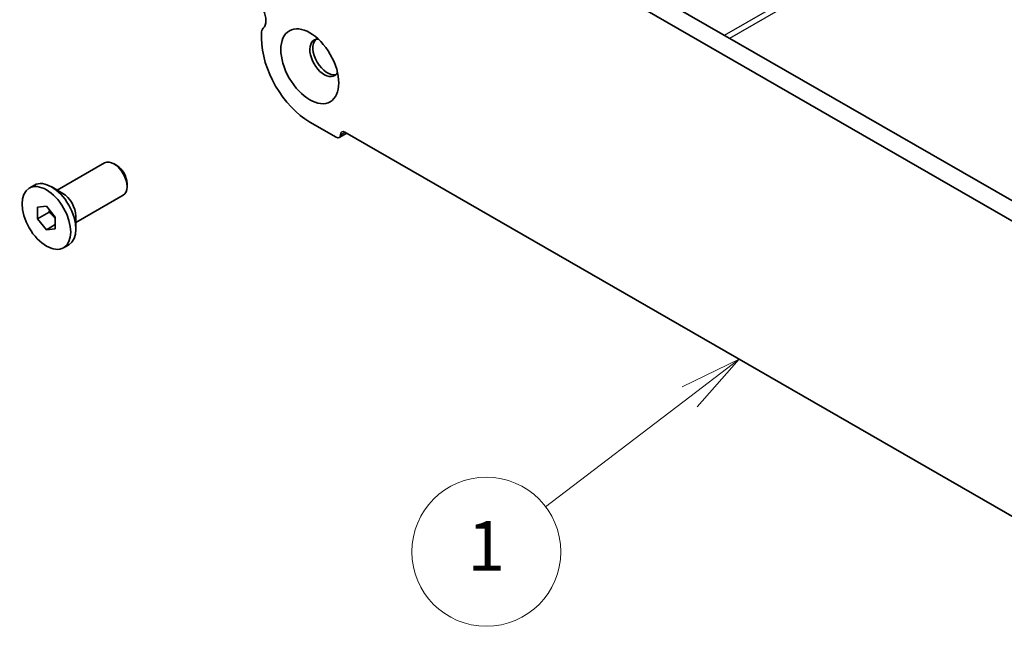
# Model space of a CAD drawing. Units: millimetres. Extents: x 29 to 4174, y 16 to 718.
# Drawn here: x 454 to 533, y 247 to 296 of the extents above; entities that cross this region are included whole.
import ezdxf

# ---------------------------------------------------------------- set-up
doc = ezdxf.new("R2010")
doc.units = ezdxf.units.MM
doc.header["$LTSCALE"] = 2
for name, color, linetype, lineweight in [('Symbol (TK)', 100, 'Continuous', 18), ('Visible (ISO)', 7, 'Continuous', 35), ('Visible Narrow (ISO)', 7, 'Continuous', 25)]:
    doc.layers.add(name, color=color, linetype=linetype, lineweight=lineweight)
doc.styles.add('Note Text (TK2)', font='MS PGothic.ttf')

# ---------------------------------------------------------------- blocks, each defined once
blk = doc.blocks.new('バルーン2')
at = {"layer": 'Symbol (TK)', "color": 100}
for p, q in [((255.806, 143.524), (253.514, 142.407)), ((253.817, 142.009), (255.806, 143.524)), ((254.12, 141.611), (255.806, 143.524)), ((253.817, 142.009), (248.008, 137.585))]:
    blk.add_line(p, q, dxfattribs=at)
at = {"layer": 'Symbol (TK)'}
blk.add_circle((245.628, 135.773), 3, dxfattribs=at)
at = {"layer": 'Symbol (TK)', "color": 7, "insert": (245.628, 135.749), "char_height": 2, "attachment_point": 5, "style": 'Note Text (TK2)'}
blk.add_mtext('1', dxfattribs=at)

msp = doc.modelspace()

# ---------------------------------------------------------------- linework, layer by layer
at = {"layer": 'Visible (ISO)'}
for p, q in [((483.6065, 309.879), (564.3272, 263.395)), ((482.1923, 309.0646), (563.8103, 262.064)), ((473.1502, 294.1599), (473.1502, 294.5687)), ((479.1606, 286.2023), (477.0393, 287.4238)), ((479.4102, 286.1777), (480.0165, 286.5269)), ((545.8103, 248.6388), (479.8678, 286.6126)), ((456.7049, 281.9415), (460.5175, 284.137)), ((461.4862, 283.9357), (461.2702, 284.0611)), ((454.4438, 282.1049), (454.861, 282.3452)), ((462.3268, 282.4761), (462.3268, 282.2264)), ((457.1454, 281.6858), (456.2509, 282.205)), ((458.202, 279.3417), (462.0146, 281.5373)), ((455.119, 280.5837), (455.8261, 280.6485)), ((455.119, 279.6397), (455.119, 280.5837)), ((456.0383, 280.169), (455.119, 279.6397)), ((455.8261, 280.6485), (456.5332, 279.7693)), ((455.8261, 278.7605), (455.119, 279.6397)), ((456.5332, 279.1677), (455.8261, 278.7605)), ((456.5332, 279.7693), (456.5332, 278.8253)), ((458.202, 279.8511), (458.202, 278.8168)), ((456.5332, 278.8253), (455.8261, 278.7605)), ((457.2084, 277.304), (457.6256, 277.5443))]:
    msp.add_line(p, q, dxfattribs=at)
for centre, major_axis, start_param, end_param in [((472.4431, 296.2022), (0.7485, -1.2999), 0.1438308, 1.430833), ((473.8573, 294.1615), (-0.499, 0.8666), 0.1438308, 0.7873319), ((477.0393, 291.9204), (-2.7447, 4.7662), 0.7873319, 2.3581282), ((478.2061, 292.5922), (-0.8234, 1.4299), 5.9181676, 9.7897956), ((478.4535, 292.7347), (-0.8234, 1.4299), 0.150268, 2.9913246), ((479.1606, 286.611), (0.2495, -0.4333), 5.4997209, 7.0705172), ((479.8678, 286.2038), (-0.2495, 0.4333), 5.4997209, 7.0705172), ((461.2661, 282.8371), (-0.7485, 1.2999), 3.1415927, 6.2831853), ((461.483, 282.962), (-0.5955, 1.0341), 3.9289245, 5.4958534), ((456.2433, 279.9447), (-1.3823, 2.4004), 3.1415927, 6.2831853), ((457.1413, 280.4619), (0.7485, -1.2999), 0.7873319, 2.3542608)]:
    msp.add_ellipse(centre, major_axis=major_axis, ratio=0.5780931, start_param=start_param, end_param=end_param, dxfattribs=at)
for centre, major_axis in [((477.0393, 291.9204), (1.6468, -2.8597)), ((455.8261, 279.7045), (1.3823, -2.4004))]:
    msp.add_ellipse(centre, major_axis=major_axis, ratio=0.5780931, dxfattribs=at)
for points, weights in [([(456.0718, 280.3431), (456.0583, 280.2608), (456.0383, 280.169)], [1.03958972244, 1.02330594982, 1]), ([(456.0383, 280.169), (456.3481, 279.9247), (456.5332, 279.6619)], [1, 1.09656875174, 1.0725752364])]:
    msp.add_rational_spline(points, weights, degree=2, dxfattribs=at)
at = {"layer": 'Visible Narrow (ISO)'}
for p, q in [((510.4367, 294.4285), (535.3766, 308.7905)), ((510.8618, 294.1838), (535.8017, 308.5457)), ((479.5142, 286.4074), (479.8691, 286.6118))]:
    msp.add_line(p, q, dxfattribs=at)

# ---------------------------------------------------------------- block references
at = {"layer": 'Symbol (TK)', "xscale": 2, "yscale": 2, "zscale": 2}
msp.add_blockref('バルーン2', (0, -18.715), dxfattribs=at)

doc.saveas('drawing.dxf')
